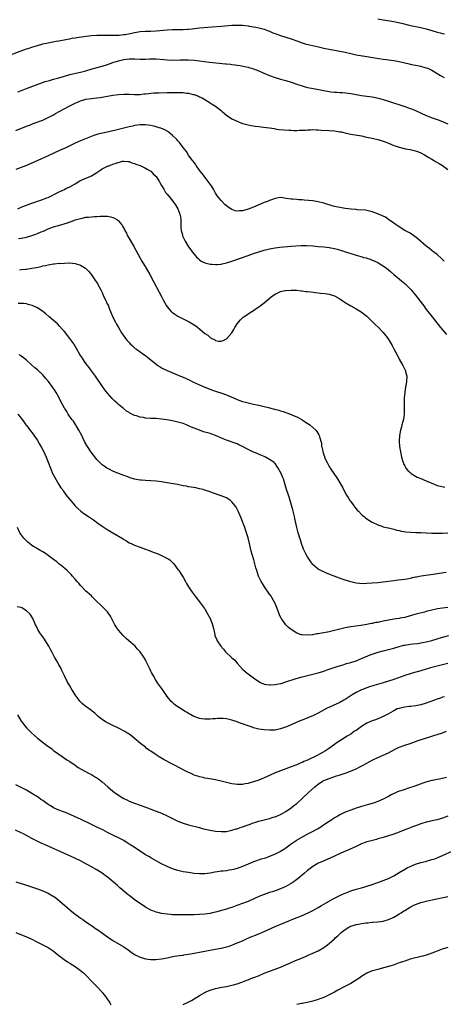
# Model space of a CAD drawing. Units: inches. Extents: x 2598000 to 2601000, y 1485000 to 1488000.
# Drawn here: x 2599534 to 2599691, y 1486400 to 1486765 of the extents above; entities that cross this region are included whole.
import ezdxf

# ---------------------------------------------------------------- set-up
doc = ezdxf.new("R2010")
doc.units = ezdxf.units.IN
doc.header["$MEASUREMENT"] = 0
doc.layers.add('LD25981485_10ft', color=91, linetype='Continuous')

msp = doc.modelspace()

# ---------------------------------------------------------------- linework, layer by layer
at = {"layer": 'LD25981485_10ft'}
for points, elevation in [([(2599531, 1486751.96), (2599534.66, 1486753.34), (2599537, 1486754.17), (2599537.63, 1486754.37), (2599539, 1486754.85), (2599541, 1486755.49), (2599543, 1486756), (2599545, 1486756.43), (2599546.78, 1486756.79), (2599547.93, 1486757), (2599549, 1486757.22), (2599552.18, 1486757.82), (2599553, 1486757.94), (2599553.89, 1486758.11), (2599555, 1486758.27), (2599555.61, 1486758.39), (2599559.07, 1486758.93), (2599561, 1486759.16), (2599563, 1486759.28), (2599565.3, 1486759.3), (2599567.29, 1486759.29), (2599569, 1486759.25), (2599571, 1486759.29), (2599571.31, 1486759.31), (2599573, 1486759.47), (2599573.53, 1486759.53), (2599576, 1486760), (2599577, 1486760.23), (2599579, 1486760.57), (2599581, 1486760.71), (2599583, 1486760.73), (2599585, 1486760.84), (2599589, 1486761.3), (2599591, 1486761.42), (2599595, 1486761.38), (2599596.53, 1486761.47), (2599597, 1486761.5), (2599598.34, 1486761.66), (2599599, 1486761.76), (2599600.13, 1486761.87), (2599601, 1486761.99), (2599605.69, 1486762.31), (2599609, 1486762.61), (2599613, 1486762.92), (2599615, 1486763), (2599617, 1486762.92), (2599619, 1486762.66), (2599619.39, 1486762.61), (2599621.83, 1486762.17), (2599623, 1486761.93), (2599625, 1486761.43), (2599626.25, 1486761), (2599627, 1486760.69), (2599628.17, 1486760.17), (2599629, 1486759.83), (2599629.61, 1486759.61), (2599631, 1486759.16), (2599633, 1486758.57), (2599635, 1486757.91), (2599637, 1486757.16), (2599639, 1486756.44), (2599640.11, 1486756.11), (2599641.7, 1486755.7), (2599645.06, 1486754.94), (2599647, 1486754.46), (2599647.67, 1486754.33), (2599649, 1486754.02), (2599653, 1486753.34), (2599655, 1486752.92), (2599657, 1486752.45), (2599659, 1486752.04), (2599663, 1486751.39), (2599667.4, 1486750.6), (2599669, 1486750.37), (2599670.26, 1486750.26), (2599671.97, 1486750.03), (2599673, 1486749.93), (2599675, 1486749.55), (2599678.66, 1486748.66), (2599679, 1486748.57), (2599680.31, 1486748.31), (2599681, 1486748.14), (2599683, 1486747.74), (2599683.58, 1486747.58), (2599685, 1486747.22), (2599685.52, 1486747), (2599687, 1486746.31), (2599690.3, 1486744.3), (2599691.63, 1486743.63)], 9890), ([(2599667, 1486765.25), (2599668.98, 1486764.98), (2599670.72, 1486764.72), (2599673, 1486764.34), (2599674.13, 1486764.13), (2599675.75, 1486763.75), (2599678.64, 1486763), (2599679.11, 1486762.89), (2599683, 1486762.07), (2599685, 1486761.61), (2599687, 1486761.04), (2599689, 1486760.39), (2599690.1, 1486760.1), (2599691, 1486759.83), (2599691.7, 1486759.7)], 9880), ([(2599533.75, 1486738.25), (2599535.17, 1486738.83), (2599537, 1486739.53), (2599543.93, 1486742.07), (2599545, 1486742.37), (2599545.47, 1486742.53), (2599547, 1486742.93), (2599549, 1486743.51), (2599551, 1486744.11), (2599553, 1486744.67), (2599557, 1486745.58), (2599559, 1486746.1), (2599561.26, 1486746.74), (2599565, 1486747.77), (2599567, 1486748.39), (2599568.91, 1486749.09), (2599571, 1486749.78), (2599573, 1486750.26), (2599575, 1486750.49), (2599577, 1486750.44), (2599579, 1486750.34), (2599581, 1486750.38), (2599582.47, 1486750.47), (2599583, 1486750.49), (2599583.53, 1486750.47), (2599585, 1486750.47), (2599587.79, 1486750.21), (2599589, 1486750.07), (2599591, 1486750), (2599593.88, 1486750.12), (2599595, 1486750.19), (2599597, 1486750.15), (2599599, 1486749.95), (2599601, 1486749.7), (2599604.73, 1486749.27), (2599610.65, 1486748.65), (2599611, 1486748.59), (2599612.47, 1486748.47), (2599613, 1486748.38), (2599614.27, 1486748.27), (2599615, 1486748.16), (2599616.03, 1486748.03), (2599617.72, 1486747.72), (2599619, 1486747.42), (2599619.33, 1486747.33), (2599621, 1486746.82), (2599623, 1486746.08), (2599624.64, 1486745.36), (2599627, 1486744.36), (2599629, 1486743.61), (2599631, 1486742.97), (2599633, 1486742.42), (2599635, 1486741.83), (2599637.38, 1486741), (2599639, 1486740.47), (2599640.15, 1486740.15), (2599641, 1486739.94), (2599641.78, 1486739.78), (2599645.15, 1486739.15), (2599647, 1486738.73), (2599649, 1486738.35), (2599649.69, 1486738.31), (2599651, 1486738.15), (2599651.86, 1486738.14), (2599653, 1486738.05), (2599653.99, 1486738.01), (2599656.22, 1486737.78), (2599657, 1486737.67), (2599661, 1486736.97), (2599665, 1486736.4), (2599666.19, 1486736.19), (2599667.82, 1486735.82), (2599669.38, 1486735.38), (2599671, 1486734.87), (2599677, 1486732.9), (2599678.4, 1486732.4), (2599679, 1486732.17), (2599679.83, 1486731.84), (2599681, 1486731.33), (2599685, 1486729.51), (2599686.24, 1486729), (2599686.79, 1486728.79), (2599689.75, 1486727.75), (2599691.2, 1486727.2), (2599693, 1486726.43)], 9900), ([(2599533, 1486723.94), (2599537, 1486725.59), (2599538.05, 1486725.95), (2599539, 1486726.37), (2599539.49, 1486726.51), (2599543, 1486727.84), (2599545, 1486728.72), (2599545.52, 1486729), (2599546.46, 1486729.54), (2599547, 1486729.81), (2599547.74, 1486730.26), (2599549.04, 1486731), (2599552.77, 1486733), (2599554.28, 1486733.72), (2599555, 1486734.12), (2599555.63, 1486734.37), (2599557, 1486734.99), (2599559, 1486735.51), (2599561, 1486735.84), (2599561.94, 1486735.94), (2599563, 1486736.09), (2599564.23, 1486736.23), (2599569, 1486737), (2599571, 1486737.28), (2599573, 1486737.43), (2599575, 1486737.39), (2599577, 1486737.29), (2599579, 1486737.35), (2599580.47, 1486737.53), (2599581, 1486737.56), (2599582.28, 1486737.72), (2599583, 1486737.74), (2599584.13, 1486737.87), (2599585, 1486737.88), (2599586.03, 1486737.97), (2599589, 1486738.04), (2599589.98, 1486738.02), (2599591, 1486738.05), (2599591.96, 1486738.04), (2599593, 1486738.08), (2599593.98, 1486738.02), (2599595, 1486738.03), (2599596.17, 1486737.83), (2599597, 1486737.78), (2599598.71, 1486737.29), (2599599, 1486737.24), (2599600.64, 1486736.64), (2599601, 1486736.43), (2599602.01, 1486736.01), (2599605, 1486734.24), (2599605.76, 1486733.76), (2599606.94, 1486732.94), (2599608.09, 1486732.09), (2599609, 1486731.34), (2599609.46, 1486731), (2599610.31, 1486730.31), (2599611, 1486729.7), (2599613, 1486728.34), (2599613.88, 1486727.88), (2599615.24, 1486727.24), (2599617, 1486726.57), (2599617.57, 1486726.43), (2599619, 1486726.03), (2599620.15, 1486725.85), (2599621, 1486725.69), (2599621.59, 1486725.59), (2599623, 1486725.46), (2599624.74, 1486725.26), (2599627, 1486724.93), (2599628.65, 1486724.65), (2599629, 1486724.61), (2599630.39, 1486724.39), (2599632.19, 1486724.19), (2599634.07, 1486724.07), (2599635, 1486724.03), (2599636.01, 1486724.01), (2599637, 1486724.02), (2599638.03, 1486724.03), (2599639, 1486724.1), (2599640.14, 1486724.14), (2599641, 1486724.22), (2599642.23, 1486724.23), (2599643, 1486724.28), (2599644.21, 1486724.21), (2599645, 1486724.21), (2599646.12, 1486724.12), (2599649, 1486723.98), (2599651, 1486723.83), (2599653, 1486723.52), (2599653.44, 1486723.44), (2599655.35, 1486723), (2599657, 1486722.65), (2599661, 1486721.94), (2599662.33, 1486721.67), (2599663, 1486721.56), (2599665, 1486721.11), (2599667, 1486720.6), (2599668.23, 1486720.23), (2599669.73, 1486719.73), (2599671, 1486719.22), (2599673, 1486718.45), (2599673.85, 1486718.15), (2599675, 1486717.78), (2599677.23, 1486717.23), (2599679, 1486716.93), (2599680.56, 1486716.56), (2599681, 1486716.49), (2599682.05, 1486716.05), (2599683, 1486715.74), (2599684.38, 1486715), (2599685.99, 1486714.01), (2599687, 1486713.36), (2599687.62, 1486713), (2599688.45, 1486712.45), (2599689.73, 1486711.73), (2599690.98, 1486711), (2599693, 1486709.55)], 9910), ([(2599691.63, 1486675.63), (2599691, 1486676.22), (2599690.62, 1486676.62), (2599689, 1486678.01), (2599687.33, 1486679.33), (2599687, 1486679.56), (2599686.22, 1486680.22), (2599685, 1486681.13), (2599681.87, 1486683.87), (2599680.73, 1486684.73), (2599679, 1486685.9), (2599678.31, 1486686.31), (2599677.09, 1486687), (2599674.55, 1486688.55), (2599673.86, 1486689), (2599673, 1486689.65), (2599671.02, 1486691.02), (2599669.83, 1486691.83), (2599669, 1486692.22), (2599668.49, 1486692.49), (2599667.19, 1486693), (2599667, 1486693.1), (2599665, 1486693.86), (2599663.96, 1486694.04), (2599663, 1486694.31), (2599662.44, 1486694.44), (2599659.38, 1486694.62), (2599659, 1486694.68), (2599657.16, 1486694.84), (2599655, 1486695.1), (2599653, 1486695.42), (2599651, 1486695.85), (2599650.09, 1486696.09), (2599649, 1486696.42), (2599648.53, 1486696.53), (2599647, 1486697.05), (2599645, 1486697.61), (2599643, 1486697.91), (2599639.81, 1486698.19), (2599639, 1486698.24), (2599637.65, 1486698.35), (2599637, 1486698.37), (2599635.48, 1486698.52), (2599635, 1486698.55), (2599633.15, 1486698.85), (2599631.85, 1486699), (2599631, 1486699.13), (2599630.31, 1486699), (2599629.16, 1486698.84), (2599629, 1486698.83), (2599627.71, 1486698.29), (2599627, 1486698.11), (2599626.26, 1486697.74), (2599625, 1486697.26), (2599623, 1486696.41), (2599621, 1486695.59), (2599619, 1486694.85), (2599617, 1486694.28), (2599615.81, 1486694.19), (2599615, 1486694.11), (2599614.26, 1486694.26), (2599613, 1486694.69), (2599611.6, 1486695.6), (2599611, 1486696.07), (2599610.49, 1486696.49), (2599609, 1486697.99), (2599608.2, 1486699), (2599607.69, 1486699.69), (2599607, 1486700.77), (2599606.21, 1486702.21), (2599605.47, 1486703.47), (2599605, 1486704.06), (2599604.64, 1486704.64), (2599602.72, 1486707), (2599602.04, 1486708.04), (2599601.19, 1486709), (2599599.81, 1486711), (2599599.51, 1486711.51), (2599599, 1486712.14), (2599598.66, 1486712.66), (2599598.37, 1486713), (2599597, 1486714.88), (2599596.16, 1486716.16), (2599595, 1486717.72), (2599593.58, 1486719.58), (2599593, 1486720.17), (2599592.62, 1486720.62), (2599591, 1486722.17), (2599590.01, 1486723), (2599589.44, 1486723.44), (2599589, 1486723.68), (2599588.18, 1486724.18), (2599586.77, 1486724.77), (2599586.08, 1486725), (2599585, 1486725.32), (2599584.59, 1486725.41), (2599583, 1486725.79), (2599581, 1486726.08), (2599579, 1486726.08), (2599578.07, 1486725.93), (2599577, 1486725.79), (2599576.37, 1486725.63), (2599575, 1486725.34), (2599571, 1486724.37), (2599567.44, 1486723.44), (2599563.41, 1486722.59), (2599563, 1486722.44), (2599561.89, 1486722.11), (2599557, 1486720.11), (2599555, 1486719.24), (2599553.49, 1486718.51), (2599553, 1486718.26), (2599551, 1486717.31), (2599550.29, 1486717), (2599549, 1486716.39), (2599545.26, 1486714.74), (2599542.55, 1486713.45), (2599539, 1486711.82), (2599537.02, 1486711), (2599535, 1486710.32), (2599533, 1486709.57)], 9920), ([(2599533.8, 1486695), (2599535, 1486695.59), (2599535.96, 1486695.96), (2599537, 1486696.38), (2599539, 1486697.1), (2599540.43, 1486697.57), (2599541, 1486697.81), (2599541.93, 1486698.07), (2599544.52, 1486699), (2599545, 1486699.19), (2599548.85, 1486701.15), (2599549.34, 1486701.34), (2599551, 1486702.11), (2599551.56, 1486702.44), (2599553, 1486703.09), (2599555, 1486704.28), (2599556.73, 1486705.27), (2599558.07, 1486705.93), (2599560.75, 1486707), (2599561, 1486707.13), (2599563, 1486708.38), (2599564.55, 1486709.45), (2599565, 1486709.73), (2599567, 1486710.73), (2599567.21, 1486710.79), (2599569, 1486711.46), (2599569.79, 1486711.79), (2599572.57, 1486712.57), (2599573, 1486712.61), (2599574.52, 1486712.52), (2599575, 1486712.44), (2599576.02, 1486712.02), (2599577, 1486711.73), (2599577.48, 1486711.48), (2599579, 1486710.96), (2599581, 1486710.07), (2599581.66, 1486709.66), (2599582.81, 1486709), (2599583, 1486708.88), (2599583.93, 1486707.93), (2599584.9, 1486707), (2599585, 1486706.88), (2599586.19, 1486705), (2599586.47, 1486704.47), (2599587, 1486703.58), (2599587.19, 1486703.19), (2599587.81, 1486702.19), (2599588.5, 1486701), (2599589, 1486700.35), (2599590.17, 1486699), (2599591.77, 1486697), (2599592.25, 1486696.24), (2599592.99, 1486695), (2599593.75, 1486693), (2599593.95, 1486691.95), (2599594.07, 1486691), (2599594.17, 1486688.17), (2599594.28, 1486687), (2599594.7, 1486685.3), (2599594.76, 1486685), (2599595, 1486684.45), (2599595.47, 1486683.47), (2599595.73, 1486683), (2599597, 1486680.94), (2599597.82, 1486679.82), (2599598.35, 1486679), (2599599, 1486678.16), (2599600.06, 1486677), (2599600.53, 1486676.53), (2599601, 1486676.12), (2599601.64, 1486675.64), (2599603, 1486674.96), (2599605, 1486674.44), (2599605.57, 1486674.43), (2599607, 1486674.3), (2599607.62, 1486674.38), (2599609, 1486674.48), (2599609.41, 1486674.59), (2599611, 1486674.94), (2599613, 1486675.6), (2599619, 1486677.73), (2599621, 1486678.42), (2599623, 1486679.09), (2599625, 1486679.68), (2599627, 1486680.18), (2599629, 1486680.52), (2599630.72, 1486680.72), (2599635, 1486681.13), (2599636.73, 1486681.27), (2599638.66, 1486681.34), (2599640.67, 1486681.33), (2599643, 1486681.22), (2599645, 1486681.07), (2599647, 1486680.91), (2599649, 1486680.66), (2599651, 1486680.26), (2599651.99, 1486679.99), (2599653.54, 1486679.54), (2599655.13, 1486679), (2599657, 1486678.43), (2599657.88, 1486678.12), (2599659, 1486677.82), (2599660.72, 1486677.28), (2599661.19, 1486677.19), (2599661.79, 1486677), (2599662.77, 1486676.77), (2599663, 1486676.67), (2599664.27, 1486676.27), (2599665, 1486676), (2599665.68, 1486675.68), (2599667, 1486675.11), (2599667.19, 1486675), (2599669, 1486673.92), (2599670.24, 1486673), (2599671, 1486672.37), (2599671.71, 1486671.71), (2599673, 1486670.6), (2599677.19, 1486667.19), (2599677.4, 1486667), (2599679, 1486665.37), (2599679.34, 1486665), (2599681, 1486662.99), (2599682.77, 1486660.77), (2599683.62, 1486659.62), (2599684.05, 1486659), (2599685, 1486657.66), (2599685.5, 1486657), (2599687.13, 1486655), (2599690.27, 1486651), (2599691, 1486650.12), (2599692.45, 1486648.45)], 9930), ([(2599533.99, 1486683.99), (2599535, 1486684.1), (2599537, 1486684.48), (2599538.96, 1486685.04), (2599540.43, 1486685.57), (2599541, 1486685.8), (2599542.4, 1486686.4), (2599543.26, 1486686.74), (2599545, 1486687.5), (2599547, 1486688.24), (2599548.83, 1486688.83), (2599552.19, 1486689.81), (2599553, 1486690.15), (2599553.67, 1486690.33), (2599555, 1486690.85), (2599557, 1486691.44), (2599557.56, 1486691.56), (2599559, 1486691.83), (2599559.94, 1486691.94), (2599562.11, 1486692.11), (2599563, 1486692.14), (2599564.2, 1486692.2), (2599566.23, 1486692.23), (2599567, 1486692.21), (2599568.04, 1486692.04), (2599569, 1486691.81), (2599569.55, 1486691.55), (2599570.45, 1486691), (2599570.77, 1486690.77), (2599571, 1486690.57), (2599572.23, 1486689), (2599572.54, 1486688.54), (2599573.26, 1486687.26), (2599573.38, 1486687), (2599573.95, 1486685.95), (2599574.43, 1486685), (2599575, 1486683.97), (2599575.37, 1486683.37), (2599576.68, 1486681), (2599578.91, 1486676.91), (2599579.64, 1486675.64), (2599581.25, 1486673), (2599582.64, 1486670.64), (2599584.04, 1486668.04), (2599586.15, 1486664.15), (2599587, 1486662.48), (2599587.7, 1486661), (2599588.76, 1486659), (2599589, 1486658.65), (2599590.48, 1486657), (2599590.75, 1486656.75), (2599591, 1486656.55), (2599591.93, 1486655.93), (2599593, 1486655.27), (2599595, 1486654.24), (2599597.17, 1486653.17), (2599598.44, 1486652.44), (2599599, 1486652.03), (2599599.64, 1486651.64), (2599600.4, 1486651), (2599601, 1486650.53), (2599603, 1486648.86), (2599604.14, 1486648.14), (2599605, 1486647.28), (2599605.21, 1486647.21), (2599605.5, 1486647), (2599606.53, 1486646.54), (2599607, 1486646.2), (2599608.03, 1486645.97), (2599609, 1486645.91), (2599609.79, 1486646.21), (2599611, 1486646.82), (2599611.2, 1486647), (2599612.95, 1486649), (2599613.69, 1486650.31), (2599614.16, 1486651), (2599615, 1486652.37), (2599615.42, 1486653), (2599616.15, 1486653.85), (2599617, 1486654.62), (2599617.18, 1486654.82), (2599617.4, 1486655), (2599619, 1486656.11), (2599620.38, 1486657), (2599621, 1486657.37), (2599621.98, 1486658.02), (2599623, 1486658.67), (2599625, 1486660.19), (2599625.97, 1486661), (2599627.59, 1486662.41), (2599628.38, 1486663), (2599629, 1486663.43), (2599629.73, 1486663.73), (2599631, 1486664.35), (2599632.69, 1486664.69), (2599633, 1486664.77), (2599635, 1486664.88), (2599636.79, 1486664.79), (2599637, 1486664.79), (2599638.61, 1486664.61), (2599639, 1486664.6), (2599640.41, 1486664.41), (2599641, 1486664.38), (2599642.22, 1486664.22), (2599644.02, 1486664.02), (2599645, 1486663.88), (2599645.8, 1486663.8), (2599647.56, 1486663.56), (2599649, 1486663.32), (2599651, 1486662.72), (2599653, 1486661.63), (2599654.56, 1486660.56), (2599655, 1486660.25), (2599657, 1486659), (2599659, 1486657.93), (2599660.86, 1486656.86), (2599662.02, 1486656.02), (2599663, 1486655.21), (2599666.11, 1486652.11), (2599667.13, 1486651.13), (2599669, 1486649.18), (2599669.99, 1486647.99), (2599670.84, 1486646.84), (2599672.36, 1486644.36), (2599673, 1486643.09), (2599674.45, 1486640.45), (2599675, 1486639.32), (2599676.29, 1486637), (2599676.51, 1486636.51), (2599677.19, 1486635.19), (2599677.26, 1486635), (2599677.32, 1486634.68), (2599677.73, 1486633), (2599677.68, 1486631), (2599677.41, 1486629.41), (2599677.35, 1486629), (2599676.99, 1486627), (2599676.74, 1486625), (2599676.74, 1486623), (2599676.8, 1486621.2), (2599676.83, 1486620.83), (2599676.77, 1486619), (2599676.49, 1486617), (2599676.28, 1486616.28), (2599675.98, 1486615), (2599675.82, 1486614.18), (2599675.42, 1486613), (2599675.06, 1486611.06), (2599674.94, 1486609), (2599675.07, 1486607), (2599675.39, 1486605), (2599675.82, 1486603), (2599676.2, 1486601.8), (2599676.43, 1486601), (2599676.6, 1486600.6), (2599677, 1486599.84), (2599677.28, 1486599.27), (2599677.45, 1486599), (2599678.14, 1486598.14), (2599679, 1486597.31), (2599679.35, 1486597), (2599680.32, 1486596.32), (2599681, 1486595.95), (2599681.64, 1486595.64), (2599683, 1486595.09), (2599685, 1486594.3), (2599687, 1486593.36), (2599687.88, 1486593), (2599689, 1486592.57), (2599690.24, 1486592.24), (2599691.85, 1486591.85)], 9940), ([(2599534.42, 1486672.42), (2599535, 1486672.45), (2599536.63, 1486672.63), (2599537, 1486672.66), (2599539, 1486672.94), (2599540.73, 1486673.27), (2599542.36, 1486673.64), (2599543, 1486673.82), (2599543.98, 1486674.02), (2599545, 1486674.27), (2599545.64, 1486674.36), (2599547, 1486674.6), (2599547.39, 1486674.61), (2599549, 1486674.79), (2599549.22, 1486674.78), (2599551, 1486674.88), (2599553, 1486674.93), (2599555, 1486674.78), (2599555.35, 1486674.65), (2599557, 1486674.16), (2599558.84, 1486673), (2599559, 1486672.86), (2599559.88, 1486671.88), (2599560.62, 1486671), (2599561, 1486670.51), (2599562.04, 1486669), (2599562.41, 1486668.41), (2599563, 1486667.7), (2599563.27, 1486667.27), (2599563.45, 1486667), (2599564.53, 1486665), (2599564.67, 1486664.67), (2599565, 1486663.97), (2599565.28, 1486663.28), (2599565.41, 1486663), (2599565.87, 1486661.87), (2599566.3, 1486661), (2599566.52, 1486660.52), (2599567, 1486659.62), (2599567.29, 1486659), (2599567.52, 1486658.48), (2599568.12, 1486657), (2599568.34, 1486656.34), (2599569, 1486654.85), (2599569.9, 1486653), (2599570.3, 1486652.3), (2599571.01, 1486651), (2599572.2, 1486649), (2599573.36, 1486647.36), (2599573.63, 1486647), (2599574.26, 1486646.26), (2599575, 1486645.43), (2599575.42, 1486645), (2599576.21, 1486644.21), (2599577.27, 1486643.27), (2599577.67, 1486643), (2599579, 1486642.01), (2599580.48, 1486641), (2599581, 1486640.63), (2599581.89, 1486639.89), (2599583, 1486639.07), (2599585, 1486637.41), (2599585.57, 1486637), (2599586.42, 1486636.42), (2599587, 1486636.09), (2599587.71, 1486635.71), (2599589.06, 1486635.06), (2599594.01, 1486633), (2599595, 1486632.61), (2599597, 1486631.72), (2599598.81, 1486630.81), (2599601, 1486629.79), (2599603, 1486628.95), (2599605.84, 1486627.84), (2599607, 1486627.48), (2599607.34, 1486627.34), (2599609.27, 1486626.73), (2599611, 1486626.1), (2599613.61, 1486625), (2599615, 1486624.38), (2599617, 1486623.67), (2599617.53, 1486623.53), (2599619, 1486623.11), (2599621, 1486622.64), (2599622.39, 1486622.39), (2599624.01, 1486621.99), (2599625, 1486621.82), (2599626.57, 1486621.43), (2599627, 1486621.34), (2599628.85, 1486620.85), (2599630.42, 1486620.42), (2599631, 1486620.22), (2599631.94, 1486619.94), (2599633, 1486619.54), (2599633.41, 1486619.41), (2599635, 1486618.79), (2599635.4, 1486618.6), (2599637, 1486617.92), (2599638.91, 1486616.91), (2599639, 1486616.84), (2599640.16, 1486616.16), (2599641, 1486615.54), (2599641.34, 1486615.34), (2599641.84, 1486615), (2599643, 1486614.02), (2599644.1, 1486613), (2599644.52, 1486612.52), (2599645.24, 1486611.24), (2599645.35, 1486611), (2599645.41, 1486610.59), (2599646.15, 1486608.15), (2599646.2, 1486607), (2599646.42, 1486606.42), (2599646.63, 1486605), (2599646.75, 1486604.75), (2599647, 1486603.93), (2599647.26, 1486603.26), (2599647.32, 1486603), (2599647.56, 1486602.44), (2599648.24, 1486601), (2599649, 1486599.62), (2599649.25, 1486599.25), (2599649.39, 1486599), (2599651, 1486596.64), (2599651.68, 1486595.68), (2599652.06, 1486595), (2599653, 1486593.46), (2599653.91, 1486591.91), (2599655, 1486589.8), (2599655.48, 1486589), (2599656.03, 1486588.03), (2599656.72, 1486587), (2599657, 1486586.56), (2599658.22, 1486585), (2599658.53, 1486584.53), (2599659.43, 1486583.43), (2599659.86, 1486583), (2599661, 1486581.8), (2599661.42, 1486581.42), (2599661.97, 1486581), (2599662.54, 1486580.54), (2599663.74, 1486579.74), (2599665, 1486578.97), (2599667, 1486577.96), (2599668.55, 1486577.45), (2599669, 1486577.27), (2599670.83, 1486576.83), (2599671, 1486576.81), (2599672.43, 1486576.43), (2599673, 1486576.34), (2599674.03, 1486576.03), (2599675, 1486575.84), (2599675.67, 1486575.67), (2599677.37, 1486575.38), (2599679.2, 1486575.2), (2599681.13, 1486575.13), (2599683, 1486575.09), (2599685, 1486575.01), (2599687.1, 1486574.9), (2599689, 1486574.82), (2599691, 1486574.85), (2599693.02, 1486575.02)], 9950), ([(2599692.29, 1486560.3), (2599689.89, 1486559.89), (2599687.54, 1486559.54), (2599683.06, 1486558.94), (2599681.36, 1486558.64), (2599681, 1486558.55), (2599679.7, 1486558.3), (2599679, 1486558.13), (2599677.91, 1486557.91), (2599677, 1486557.76), (2599674.57, 1486557.43), (2599673, 1486557.27), (2599671, 1486557.04), (2599667, 1486556.52), (2599665, 1486556.31), (2599663, 1486556.2), (2599662.18, 1486556.18), (2599660.24, 1486556.24), (2599659, 1486556.39), (2599658.48, 1486556.48), (2599657, 1486556.82), (2599655, 1486557.46), (2599653.86, 1486557.86), (2599650.83, 1486559), (2599649.48, 1486559.48), (2599649, 1486559.69), (2599648.04, 1486560.04), (2599647, 1486560.51), (2599646.65, 1486560.65), (2599645, 1486561.57), (2599643.25, 1486563), (2599643.12, 1486563.12), (2599643, 1486563.26), (2599642.23, 1486564.23), (2599641.72, 1486565), (2599641, 1486566.13), (2599640.53, 1486567), (2599640.03, 1486568.03), (2599639.58, 1486569), (2599638.82, 1486571), (2599638.39, 1486572.39), (2599638.16, 1486573), (2599637.91, 1486573.91), (2599637.55, 1486575), (2599637, 1486577), (2599636.29, 1486580.29), (2599636.18, 1486581), (2599635.58, 1486583.58), (2599634.59, 1486587), (2599634.21, 1486588.21), (2599633.94, 1486589), (2599633.29, 1486591), (2599632.78, 1486592.78), (2599632.08, 1486595), (2599631.76, 1486595.76), (2599631.26, 1486597), (2599630.2, 1486599), (2599629.71, 1486599.71), (2599629, 1486600.62), (2599628.82, 1486600.82), (2599628.64, 1486601), (2599627, 1486602.2), (2599625.52, 1486603), (2599625, 1486603.26), (2599623.79, 1486603.79), (2599622.36, 1486604.36), (2599621, 1486604.87), (2599620.72, 1486605), (2599619, 1486605.87), (2599617, 1486606.96), (2599615.64, 1486607.64), (2599615, 1486607.92), (2599614.22, 1486608.22), (2599611, 1486609.33), (2599609.81, 1486609.81), (2599607, 1486611.08), (2599605.56, 1486611.56), (2599605, 1486611.76), (2599604, 1486612), (2599603, 1486612.32), (2599602.46, 1486612.46), (2599600.98, 1486612.98), (2599598.11, 1486614.11), (2599597, 1486614.66), (2599596.19, 1486615), (2599595, 1486615.44), (2599593, 1486616.01), (2599591, 1486616.46), (2599588.89, 1486616.89), (2599587, 1486617.15), (2599585, 1486617.28), (2599583, 1486617.36), (2599581, 1486617.52), (2599580.34, 1486617.66), (2599579, 1486617.87), (2599577.68, 1486618.32), (2599577, 1486618.48), (2599575.29, 1486619.29), (2599575, 1486619.5), (2599574.05, 1486620.05), (2599572.9, 1486621), (2599571, 1486622.54), (2599570.51, 1486623), (2599569.7, 1486623.7), (2599568.73, 1486624.73), (2599567, 1486626.69), (2599565.98, 1486627.98), (2599565.14, 1486629.14), (2599562.47, 1486633), (2599561, 1486635.02), (2599560.19, 1486636.19), (2599559.56, 1486637), (2599559, 1486637.76), (2599558.49, 1486638.49), (2599558.09, 1486639), (2599557.67, 1486639.67), (2599557, 1486640.64), (2599556.77, 1486641), (2599555.66, 1486643), (2599554.68, 1486644.68), (2599554.46, 1486645), (2599553, 1486647.01), (2599551, 1486649.5), (2599550.32, 1486650.32), (2599549.38, 1486651.38), (2599548.4, 1486652.4), (2599547, 1486653.67), (2599545.4, 1486655), (2599544.11, 1486656.11), (2599542.98, 1486656.98), (2599541, 1486658.26), (2599539.13, 1486659.13), (2599537.6, 1486659.6), (2599537, 1486659.74), (2599535.88, 1486659.88), (2599535, 1486659.94), (2599533.92, 1486659.92)], 9960), ([(2599693, 1486547.41), (2599691, 1486547.09), (2599689.18, 1486546.82), (2599687, 1486546.36), (2599685.93, 1486546.07), (2599685, 1486545.85), (2599684.33, 1486545.67), (2599682.72, 1486545.28), (2599681.67, 1486545), (2599679, 1486544.23), (2599677, 1486543.68), (2599675.36, 1486543.36), (2599675, 1486543.28), (2599673, 1486542.98), (2599671, 1486542.64), (2599669, 1486542.25), (2599667.93, 1486542.07), (2599667, 1486541.86), (2599666.25, 1486541.75), (2599665, 1486541.48), (2599664.57, 1486541.43), (2599663, 1486541.1), (2599660.71, 1486540.71), (2599657, 1486540.17), (2599655, 1486539.79), (2599651, 1486538.79), (2599649, 1486538.36), (2599647, 1486537.97), (2599646.16, 1486537.84), (2599645, 1486537.61), (2599644.44, 1486537.56), (2599643, 1486537.29), (2599642.71, 1486537.29), (2599641, 1486537.07), (2599639, 1486537.18), (2599638.71, 1486537.29), (2599637, 1486537.88), (2599635, 1486539.16), (2599634, 1486540), (2599632.96, 1486541), (2599631.5, 1486543), (2599631.31, 1486543.31), (2599630.67, 1486544.67), (2599629.79, 1486547), (2599629, 1486548.88), (2599627.83, 1486551), (2599627.53, 1486551.53), (2599627, 1486552.34), (2599625.07, 1486555.07), (2599624.3, 1486556.3), (2599623.89, 1486557), (2599622.93, 1486559), (2599622.22, 1486561), (2599621.93, 1486562.07), (2599621.65, 1486563), (2599621.49, 1486563.49), (2599621.14, 1486565), (2599620.56, 1486567), (2599620.19, 1486568.19), (2599619.5, 1486571), (2599619, 1486573.13), (2599618.45, 1486575), (2599618.09, 1486576.09), (2599617.75, 1486577), (2599616.41, 1486580.41), (2599616.16, 1486581), (2599615.37, 1486583), (2599615, 1486583.74), (2599614.55, 1486584.55), (2599614.26, 1486585), (2599613, 1486586.51), (2599612.45, 1486587), (2599611, 1486587.93), (2599609, 1486588.76), (2599605.81, 1486589.81), (2599605, 1486590.13), (2599603, 1486590.83), (2599602.41, 1486591), (2599601, 1486591.35), (2599599.62, 1486591.62), (2599597.92, 1486591.92), (2599597, 1486592.06), (2599596.23, 1486592.23), (2599595, 1486592.44), (2599592.86, 1486592.86), (2599589, 1486593.57), (2599587, 1486593.91), (2599585, 1486594.16), (2599583, 1486594.27), (2599581, 1486594.32), (2599579.53, 1486594.47), (2599579, 1486594.51), (2599577, 1486594.93), (2599575.41, 1486595.41), (2599573.94, 1486595.94), (2599573, 1486596.24), (2599572.45, 1486596.45), (2599571, 1486596.92), (2599569, 1486597.79), (2599567.35, 1486598.65), (2599567, 1486598.84), (2599566.74, 1486599), (2599565.71, 1486599.71), (2599565, 1486600.2), (2599564.57, 1486600.57), (2599564.14, 1486601), (2599563, 1486602.18), (2599561.75, 1486603.75), (2599560.9, 1486604.9), (2599559.53, 1486607), (2599559.33, 1486607.33), (2599558.6, 1486608.6), (2599557.86, 1486610.14), (2599557.42, 1486611), (2599556.37, 1486613), (2599555.1, 1486615.1), (2599554.32, 1486616.32), (2599553.82, 1486617), (2599552.44, 1486619), (2599551.89, 1486619.89), (2599551.13, 1486621), (2599551, 1486621.21), (2599549.69, 1486623.69), (2599549.03, 1486625), (2599547.91, 1486627), (2599547.58, 1486627.58), (2599546.79, 1486628.79), (2599545.08, 1486631.08), (2599544.17, 1486632.17), (2599543.43, 1486633), (2599543, 1486633.46), (2599541, 1486635.36), (2599540.11, 1486636.11), (2599539, 1486637.12), (2599536.86, 1486639), (2599535.84, 1486639.84), (2599535, 1486640.44), (2599534.69, 1486640.69), (2599534.23, 1486641)], 9970), ([(2599533.75, 1486619), (2599535, 1486617.44), (2599536.04, 1486616.04), (2599536.77, 1486615), (2599537, 1486614.7), (2599538.64, 1486612.64), (2599539, 1486612.14), (2599539.5, 1486611.5), (2599541, 1486609.25), (2599541.84, 1486607.84), (2599542.57, 1486606.57), (2599543.39, 1486605), (2599543.91, 1486603.91), (2599544.32, 1486603), (2599545, 1486601.2), (2599545.81, 1486599), (2599546.77, 1486596.77), (2599547, 1486596.32), (2599547.47, 1486595.47), (2599548.95, 1486592.95), (2599549.72, 1486591.72), (2599550.26, 1486591), (2599550.55, 1486590.55), (2599551.72, 1486589), (2599552.25, 1486588.25), (2599553, 1486587.38), (2599553.16, 1486587.16), (2599555.02, 1486585), (2599556, 1486584), (2599557.14, 1486583), (2599558.2, 1486582.2), (2599559.94, 1486581), (2599561.77, 1486579.77), (2599563.39, 1486578.61), (2599565, 1486577.48), (2599565.79, 1486577), (2599566.51, 1486576.51), (2599567.76, 1486575.76), (2599569, 1486575.03), (2599572.74, 1486572.74), (2599573, 1486572.56), (2599574, 1486572), (2599575, 1486571.35), (2599575.75, 1486571), (2599577, 1486570.39), (2599579, 1486569.64), (2599581, 1486568.95), (2599582.42, 1486568.42), (2599583.89, 1486567.89), (2599585.35, 1486567.35), (2599586.23, 1486567), (2599587, 1486566.66), (2599587.75, 1486566.25), (2599589.41, 1486565.41), (2599590, 1486565), (2599590.55, 1486564.55), (2599591, 1486564.03), (2599591.5, 1486563.5), (2599593, 1486561.47), (2599593.33, 1486561), (2599594.05, 1486560.05), (2599594.73, 1486559), (2599595, 1486558.54), (2599595.85, 1486557), (2599596.24, 1486556.24), (2599596.91, 1486555), (2599598.27, 1486553), (2599599, 1486552.09), (2599599.82, 1486551), (2599601.42, 1486549), (2599602.89, 1486547), (2599603, 1486546.83), (2599604.04, 1486545), (2599605.05, 1486543), (2599605.79, 1486541), (2599606.05, 1486540.05), (2599606.66, 1486537.34), (2599606.75, 1486537), (2599607.43, 1486535.43), (2599607.6, 1486535), (2599608.94, 1486533), (2599609.95, 1486531.95), (2599610.71, 1486531), (2599613, 1486528.75), (2599613.94, 1486527.94), (2599615, 1486526.69), (2599617, 1486524.55), (2599617.8, 1486523.8), (2599618.71, 1486523), (2599619, 1486522.76), (2599621, 1486521.28), (2599623, 1486519.98), (2599623.64, 1486519.64), (2599625.02, 1486519.02), (2599627, 1486518.7), (2599627.26, 1486518.74), (2599629, 1486518.79), (2599631, 1486519.19), (2599631.26, 1486519.26), (2599633, 1486519.8), (2599636.87, 1486521.13), (2599639, 1486521.74), (2599641, 1486522.23), (2599643, 1486522.69), (2599645, 1486523.21), (2599647, 1486523.84), (2599648.26, 1486524.26), (2599650.83, 1486525.17), (2599652.33, 1486525.67), (2599654.17, 1486526.17), (2599655.43, 1486526.57), (2599657, 1486526.99), (2599659, 1486527.66), (2599661, 1486528.45), (2599664.22, 1486529.78), (2599665.68, 1486530.32), (2599667.18, 1486530.82), (2599669, 1486531.31), (2599671, 1486531.79), (2599673, 1486532.3), (2599675, 1486532.91), (2599676.64, 1486533.36), (2599677, 1486533.44), (2599679, 1486533.76), (2599680.12, 1486533.88), (2599681.91, 1486534.09), (2599683.63, 1486534.37), (2599685, 1486534.66), (2599687, 1486535.17), (2599691, 1486536.38), (2599693.28, 1486537)], 9980), ([(2599693, 1486526.62), (2599688.48, 1486525.52), (2599686.57, 1486525), (2599685, 1486524.48), (2599683, 1486523.89), (2599679.79, 1486523), (2599679, 1486522.76), (2599677, 1486522.13), (2599673, 1486520.71), (2599671, 1486520.06), (2599669, 1486519.46), (2599665.55, 1486518.45), (2599664.02, 1486517.98), (2599663, 1486517.62), (2599661.37, 1486517), (2599661, 1486516.84), (2599659, 1486515.85), (2599657.56, 1486515), (2599655, 1486513.34), (2599654.42, 1486513), (2599653, 1486512.23), (2599648.09, 1486509.91), (2599645, 1486508.24), (2599643, 1486507.28), (2599641.41, 1486506.59), (2599639, 1486505.63), (2599638.54, 1486505.46), (2599633.21, 1486503.21), (2599631, 1486502.42), (2599629, 1486502), (2599627, 1486501.89), (2599625, 1486502.03), (2599623, 1486502.33), (2599621, 1486502.84), (2599620.55, 1486503), (2599619.38, 1486503.38), (2599617.91, 1486503.91), (2599617, 1486504.29), (2599616.47, 1486504.47), (2599615, 1486505.05), (2599613, 1486505.68), (2599611, 1486506.1), (2599609.79, 1486506.21), (2599609, 1486506.26), (2599607.75, 1486506.25), (2599607, 1486506.19), (2599605.84, 1486506.16), (2599605, 1486506.03), (2599603.93, 1486506.07), (2599603, 1486505.98), (2599601.82, 1486506.18), (2599601, 1486506.25), (2599599, 1486506.94), (2599598.88, 1486507), (2599597.73, 1486507.73), (2599597, 1486508.14), (2599596.5, 1486508.5), (2599595.48, 1486509), (2599594.2, 1486509.8), (2599592.34, 1486511), (2599591.61, 1486511.61), (2599591, 1486512.14), (2599590.55, 1486512.55), (2599590.11, 1486513), (2599589, 1486514.43), (2599588.64, 1486515), (2599587.97, 1486515.97), (2599587.31, 1486517), (2599585.87, 1486519), (2599585.49, 1486519.49), (2599584.68, 1486520.68), (2599583.94, 1486522.06), (2599583.26, 1486523.26), (2599583, 1486523.82), (2599582.61, 1486524.61), (2599581.33, 1486527.33), (2599581, 1486527.98), (2599580.38, 1486529), (2599579, 1486531), (2599578, 1486532), (2599577.16, 1486533), (2599574.91, 1486535), (2599573.86, 1486535.86), (2599572.74, 1486537), (2599571.01, 1486539), (2599570.19, 1486540.19), (2599569.72, 1486541), (2599569, 1486542.39), (2599568.09, 1486544.09), (2599567.49, 1486545), (2599567, 1486545.7), (2599565.77, 1486547), (2599565.38, 1486547.38), (2599565, 1486547.7), (2599564.34, 1486548.34), (2599563, 1486549.63), (2599561.34, 1486551.34), (2599561, 1486551.64), (2599560.31, 1486552.31), (2599559.5, 1486553), (2599559, 1486553.46), (2599557.45, 1486555), (2599557, 1486555.49), (2599556.34, 1486556.34), (2599555.73, 1486557), (2599555, 1486557.83), (2599554.03, 1486559), (2599553.55, 1486559.55), (2599553, 1486560.03), (2599552.54, 1486560.54), (2599552.05, 1486561), (2599549.72, 1486563), (2599549, 1486563.58), (2599548.22, 1486564.22), (2599547, 1486565.19), (2599545, 1486566.67), (2599543.6, 1486567.61), (2599543, 1486567.92), (2599542.33, 1486568.33), (2599541, 1486569.03), (2599539, 1486570.31), (2599538.12, 1486571), (2599537.52, 1486571.52), (2599536.48, 1486572.48), (2599536.02, 1486573), (2599534.55, 1486575), (2599533.6, 1486577)], 9990), ([(2599691.68, 1486514.31), (2599691, 1486514.11), (2599690.22, 1486513.78), (2599689, 1486513.37), (2599685, 1486511.94), (2599683, 1486511.29), (2599681.1, 1486510.9), (2599679.28, 1486510.72), (2599679, 1486510.72), (2599678.69, 1486510.69), (2599677, 1486510.51), (2599675.76, 1486510.24), (2599675, 1486510.01), (2599674.22, 1486509.78), (2599673, 1486509.14), (2599672.9, 1486509.1), (2599672.71, 1486509), (2599671, 1486507.97), (2599669, 1486506.97), (2599667.63, 1486506.37), (2599667, 1486506.14), (2599666.2, 1486505.8), (2599665, 1486505.4), (2599663, 1486504.52), (2599661, 1486503.3), (2599659, 1486501.87), (2599658.47, 1486501.53), (2599657, 1486500.52), (2599655.66, 1486499.66), (2599653.61, 1486498.39), (2599653, 1486497.96), (2599652.41, 1486497.59), (2599651, 1486496.62), (2599648.73, 1486495), (2599647.68, 1486494.32), (2599645.42, 1486493), (2599644.59, 1486492.59), (2599641.25, 1486491), (2599641, 1486490.89), (2599639.64, 1486490.36), (2599639, 1486490.02), (2599638.25, 1486489.75), (2599637, 1486489.13), (2599635, 1486488.34), (2599633.95, 1486487.95), (2599631.06, 1486486.94), (2599629, 1486486.09), (2599627, 1486485.21), (2599625, 1486484.29), (2599623.82, 1486483.82), (2599623, 1486483.47), (2599621, 1486482.79), (2599619.6, 1486482.4), (2599619, 1486482.19), (2599617.98, 1486482.02), (2599617, 1486481.79), (2599616.19, 1486481.81), (2599615, 1486481.77), (2599614.06, 1486481.94), (2599613, 1486482.08), (2599611.55, 1486482.45), (2599611, 1486482.57), (2599609, 1486483.1), (2599607, 1486483.56), (2599604.05, 1486484.05), (2599603, 1486484.19), (2599602.36, 1486484.36), (2599601, 1486484.63), (2599600.74, 1486484.74), (2599599, 1486485.34), (2599597.89, 1486485.89), (2599597, 1486486.26), (2599595.5, 1486487), (2599593.87, 1486487.87), (2599591.72, 1486489), (2599591, 1486489.41), (2599587.96, 1486491), (2599586.06, 1486492.06), (2599584.61, 1486493), (2599583, 1486494.14), (2599582.47, 1486494.47), (2599581.32, 1486495.32), (2599581, 1486495.6), (2599579.17, 1486497), (2599576.88, 1486499), (2599575.83, 1486499.83), (2599575, 1486500.41), (2599574.67, 1486500.67), (2599574.16, 1486501), (2599573.41, 1486501.41), (2599571, 1486502.66), (2599570.32, 1486503), (2599569, 1486503.61), (2599566.72, 1486504.72), (2599566.22, 1486505), (2599565, 1486505.84), (2599563.55, 1486507), (2599563.28, 1486507.28), (2599562.23, 1486508.23), (2599561.29, 1486509), (2599561, 1486509.26), (2599559, 1486510.75), (2599558.63, 1486511), (2599557.72, 1486511.72), (2599557, 1486512.44), (2599556.7, 1486512.7), (2599556.43, 1486513), (2599554.95, 1486515), (2599554.21, 1486516.21), (2599553.74, 1486517), (2599553, 1486518.35), (2599551.99, 1486519.99), (2599551, 1486522.07), (2599550.6, 1486523), (2599550.06, 1486524.06), (2599549.64, 1486525), (2599549.39, 1486525.39), (2599549, 1486526.09), (2599548.52, 1486527), (2599547.94, 1486527.94), (2599547.39, 1486529), (2599547, 1486529.71), (2599546.35, 1486531), (2599545.86, 1486531.86), (2599545.26, 1486533), (2599545, 1486533.46), (2599543.62, 1486535.62), (2599542.66, 1486537), (2599541.97, 1486538.03), (2599541.17, 1486539.17), (2599541, 1486539.49), (2599540.52, 1486540.52), (2599540.37, 1486541), (2599539.51, 1486543), (2599539.33, 1486543.33), (2599538.55, 1486544.55), (2599538.16, 1486545), (2599537, 1486546.13), (2599535.21, 1486547.21), (2599535, 1486547.31), (2599533.57, 1486547.57)], 10000), ([(2599533.6, 1486507.6), (2599535, 1486505.3), (2599535.21, 1486505), (2599535.99, 1486503.99), (2599537, 1486502.84), (2599538.82, 1486501), (2599539.96, 1486499.96), (2599541.03, 1486499.03), (2599544.43, 1486496.43), (2599546.33, 1486495), (2599547, 1486494.47), (2599549.01, 1486493), (2599550.14, 1486492.14), (2599551.97, 1486491), (2599553, 1486490.32), (2599554.97, 1486488.97), (2599556.17, 1486488.17), (2599559.99, 1486486.01), (2599561, 1486485.47), (2599561.84, 1486485), (2599562.57, 1486484.57), (2599563, 1486484.26), (2599563.76, 1486483.76), (2599565, 1486482.78), (2599567.03, 1486481), (2599569, 1486479.37), (2599569.47, 1486479), (2599571, 1486477.92), (2599572.45, 1486477), (2599573, 1486476.67), (2599574.12, 1486476.12), (2599575, 1486475.68), (2599577, 1486474.91), (2599579, 1486474.19), (2599582.76, 1486472.76), (2599584.23, 1486472.23), (2599585, 1486471.97), (2599587, 1486471.21), (2599589, 1486470.28), (2599591, 1486469.23), (2599593, 1486468.25), (2599595, 1486467.47), (2599597, 1486466.87), (2599601, 1486465.87), (2599602.53, 1486465.47), (2599605, 1486464.88), (2599607, 1486464.53), (2599609, 1486464.37), (2599610.44, 1486464.44), (2599611, 1486464.48), (2599613, 1486464.87), (2599614.63, 1486465.37), (2599615, 1486465.47), (2599616.12, 1486465.88), (2599617, 1486466.15), (2599619.42, 1486467), (2599621, 1486467.6), (2599621.9, 1486467.9), (2599623, 1486468.28), (2599625, 1486468.8), (2599627, 1486469.29), (2599628.33, 1486469.67), (2599629, 1486469.9), (2599631, 1486470.73), (2599633, 1486471.84), (2599635, 1486473.19), (2599636, 1486474), (2599637, 1486474.77), (2599639, 1486476.58), (2599641.52, 1486479), (2599643.77, 1486481), (2599645, 1486481.94), (2599646.54, 1486483), (2599647, 1486483.26), (2599649, 1486484.1), (2599651.79, 1486485), (2599652.72, 1486485.28), (2599655.71, 1486486.29), (2599657.15, 1486486.85), (2599657.5, 1486487), (2599659, 1486487.66), (2599660.35, 1486488.35), (2599661.67, 1486489), (2599662.53, 1486489.47), (2599663, 1486489.75), (2599663.84, 1486490.16), (2599665, 1486490.8), (2599667, 1486491.76), (2599669, 1486492.65), (2599671, 1486493.6), (2599673.22, 1486494.78), (2599675, 1486495.62), (2599677, 1486496.38), (2599678.96, 1486497.04), (2599681.92, 1486498.08), (2599687, 1486499.76), (2599688.12, 1486500.12), (2599689, 1486500.37), (2599691, 1486501), (2599692.48, 1486501.52)], 10010), ([(2599692.47, 1486484.47), (2599689.83, 1486483.83), (2599689, 1486483.68), (2599687.3, 1486483.3), (2599687, 1486483.26), (2599685.22, 1486482.78), (2599683.71, 1486482.29), (2599680.8, 1486481.2), (2599678.45, 1486480.45), (2599677, 1486480.02), (2599675.53, 1486479.53), (2599675, 1486479.37), (2599674.1, 1486479), (2599673.33, 1486478.67), (2599672.02, 1486477.98), (2599671, 1486477.4), (2599670.25, 1486477), (2599669, 1486476.37), (2599667, 1486475.48), (2599665.73, 1486475), (2599665, 1486474.76), (2599663.64, 1486474.36), (2599661, 1486473.62), (2599659, 1486473.01), (2599657, 1486472.33), (2599655, 1486471.53), (2599653, 1486470.58), (2599651.97, 1486470.03), (2599651, 1486469.44), (2599650.35, 1486469), (2599649, 1486468.16), (2599647.32, 1486467), (2599645.92, 1486466.08), (2599644.67, 1486465.33), (2599644.11, 1486465), (2599643, 1486464.42), (2599641, 1486463.4), (2599639, 1486462.36), (2599637, 1486461.16), (2599636.76, 1486461), (2599635, 1486459.72), (2599633.96, 1486459), (2599633, 1486458.27), (2599632.19, 1486457.81), (2599631, 1486457.07), (2599629, 1486456.07), (2599627, 1486455.15), (2599626.59, 1486455), (2599625.4, 1486454.6), (2599625, 1486454.45), (2599623.87, 1486454.13), (2599621, 1486453.13), (2599619, 1486452.33), (2599617, 1486451.45), (2599615, 1486450.68), (2599613.65, 1486450.35), (2599613, 1486450.17), (2599611.93, 1486450.07), (2599611, 1486449.9), (2599609.73, 1486449.73), (2599609, 1486449.68), (2599608.39, 1486449.61), (2599606.68, 1486449.32), (2599605, 1486448.99), (2599603, 1486448.75), (2599601, 1486448.73), (2599599, 1486448.92), (2599597, 1486449.2), (2599595, 1486449.53), (2599593, 1486450), (2599591, 1486450.63), (2599589, 1486451.47), (2599587, 1486452.48), (2599585, 1486453.57), (2599583, 1486454.68), (2599582.47, 1486455), (2599581, 1486455.84), (2599579, 1486457.12), (2599576.22, 1486459), (2599575, 1486459.79), (2599574.24, 1486460.24), (2599573, 1486461.04), (2599571, 1486462.11), (2599569.22, 1486463), (2599567, 1486464.05), (2599565.19, 1486465), (2599563, 1486466.08), (2599561, 1486467.01), (2599557, 1486468.95), (2599555, 1486469.88), (2599553.4, 1486470.6), (2599551.41, 1486471.41), (2599551, 1486471.6), (2599549, 1486472.37), (2599547, 1486473.21), (2599546.46, 1486473.54), (2599545, 1486474.39), (2599543.48, 1486475.48), (2599543, 1486475.85), (2599542.32, 1486476.32), (2599541.39, 1486477), (2599541, 1486477.27), (2599539, 1486478.54), (2599537, 1486479.71), (2599535, 1486480.71), (2599533, 1486481.64)], 10020), ([(2599693, 1486470.06), (2599691, 1486469.3), (2599689.91, 1486469), (2599689, 1486468.77), (2599687, 1486468.34), (2599686.12, 1486468.12), (2599685, 1486467.88), (2599683.39, 1486467.39), (2599683, 1486467.29), (2599681.31, 1486466.69), (2599681, 1486466.55), (2599679.86, 1486466.14), (2599679, 1486465.77), (2599678.44, 1486465.56), (2599677.01, 1486465), (2599675, 1486464.17), (2599673, 1486463.39), (2599671, 1486462.77), (2599669, 1486462.23), (2599668.07, 1486461.93), (2599667, 1486461.67), (2599666.51, 1486461.49), (2599664.53, 1486461), (2599663, 1486460.55), (2599662.31, 1486460.31), (2599661, 1486459.81), (2599659, 1486458.9), (2599657.73, 1486458.27), (2599657, 1486457.98), (2599656.32, 1486457.68), (2599654.68, 1486457), (2599649.42, 1486454.58), (2599645.72, 1486453), (2599645, 1486452.67), (2599644.18, 1486452.18), (2599643, 1486451.51), (2599641, 1486449.96), (2599639.94, 1486449), (2599637.51, 1486447), (2599636.07, 1486445.93), (2599635, 1486445.19), (2599634.69, 1486445), (2599633, 1486444.09), (2599631, 1486443.2), (2599629.4, 1486442.6), (2599629, 1486442.44), (2599627.9, 1486442.1), (2599627, 1486441.78), (2599625, 1486441.15), (2599623, 1486440.38), (2599619.32, 1486438.68), (2599619, 1486438.54), (2599617.89, 1486438.11), (2599617, 1486437.77), (2599614.79, 1486437), (2599613, 1486436.34), (2599612.06, 1486436.06), (2599611, 1486435.69), (2599607, 1486434.55), (2599605.74, 1486434.26), (2599605, 1486434.11), (2599603, 1486433.85), (2599601, 1486433.7), (2599599, 1486433.62), (2599597, 1486433.58), (2599593, 1486433.58), (2599591, 1486433.62), (2599590.31, 1486433.69), (2599589, 1486433.77), (2599588.08, 1486433.92), (2599587, 1486434.04), (2599585.61, 1486434.39), (2599585, 1486434.51), (2599583.76, 1486435), (2599583, 1486435.32), (2599581, 1486436.46), (2599579, 1486437.78), (2599577, 1486439.18), (2599575.97, 1486439.97), (2599575, 1486440.68), (2599574.61, 1486441), (2599573, 1486442.36), (2599571.59, 1486443.59), (2599570.5, 1486444.5), (2599569.95, 1486445), (2599567.64, 1486447), (2599567, 1486447.52), (2599566.15, 1486448.15), (2599565, 1486449.04), (2599563, 1486450.29), (2599561, 1486451.39), (2599559.95, 1486451.95), (2599559, 1486452.47), (2599557, 1486453.51), (2599553.27, 1486455.27), (2599551, 1486456.32), (2599545.02, 1486459), (2599543.6, 1486459.6), (2599543, 1486459.89), (2599542.22, 1486460.22), (2599540.88, 1486460.88), (2599539, 1486461.84), (2599536.98, 1486463), (2599535.65, 1486463.65), (2599535, 1486463.99), (2599532.86, 1486464.86)], 10030), ([(2599533, 1486445.8), (2599536.63, 1486444.63), (2599539.63, 1486443.63), (2599541, 1486443.2), (2599543, 1486442.51), (2599545, 1486441.64), (2599546.66, 1486440.66), (2599547, 1486440.42), (2599547.81, 1486439.81), (2599551, 1486437.1), (2599553, 1486435.45), (2599555, 1486433.86), (2599556.19, 1486433), (2599557, 1486432.38), (2599557.82, 1486431.82), (2599558.96, 1486431), (2599561, 1486429.64), (2599561.88, 1486429), (2599562.56, 1486428.56), (2599563.72, 1486427.72), (2599564.69, 1486427), (2599567, 1486425.4), (2599569, 1486424.11), (2599573, 1486421.66), (2599574.58, 1486420.58), (2599575.75, 1486419.75), (2599577, 1486418.91), (2599579, 1486417.87), (2599581, 1486417.25), (2599583, 1486417.02), (2599584.92, 1486417.08), (2599587, 1486417.32), (2599589, 1486417.68), (2599590.08, 1486417.92), (2599591.76, 1486418.24), (2599593.49, 1486418.51), (2599595, 1486418.69), (2599595.26, 1486418.74), (2599597, 1486418.97), (2599599, 1486419.32), (2599603, 1486420.14), (2599606.8, 1486420.8), (2599609, 1486421.23), (2599611, 1486421.72), (2599611.99, 1486422.01), (2599613, 1486422.37), (2599615, 1486423.16), (2599615.3, 1486423.3), (2599617, 1486424), (2599619.14, 1486425), (2599623, 1486426.5), (2599624.12, 1486427), (2599625, 1486427.35), (2599629, 1486429.2), (2599636.21, 1486432.21), (2599638.76, 1486433.24), (2599640.17, 1486433.83), (2599641.54, 1486434.46), (2599643, 1486435.18), (2599645, 1486436.25), (2599646.23, 1486437), (2599647, 1486437.5), (2599647.97, 1486438.03), (2599649, 1486438.69), (2599649.21, 1486438.79), (2599651, 1486439.74), (2599653.52, 1486441), (2599654.55, 1486441.45), (2599655.98, 1486442.02), (2599657, 1486442.41), (2599659.06, 1486443.06), (2599661, 1486443.58), (2599661.84, 1486443.84), (2599663, 1486444.15), (2599665, 1486444.79), (2599667, 1486445.49), (2599669, 1486446.26), (2599671, 1486447.08), (2599673, 1486448.03), (2599675, 1486449.2), (2599677.34, 1486450.66), (2599677.94, 1486451), (2599679, 1486451.51), (2599681, 1486452.27), (2599683, 1486452.89), (2599684.66, 1486453.34), (2599687, 1486454), (2599687.76, 1486454.24), (2599689, 1486454.66), (2599689.25, 1486454.75), (2599691, 1486455.51), (2599694.76, 1486457.24)], 10040), ([(2599595, 1486400.35), (2599596.8, 1486401.2), (2599598.1, 1486401.9), (2599601, 1486403.69), (2599603, 1486404.84), (2599603.35, 1486405), (2599605, 1486405.69), (2599607, 1486406.28), (2599607.58, 1486406.42), (2599609.27, 1486406.73), (2599611, 1486407.03), (2599613, 1486407.47), (2599613.65, 1486407.65), (2599615, 1486408.07), (2599616.65, 1486408.65), (2599618.58, 1486409.42), (2599619, 1486409.55), (2599620.03, 1486409.97), (2599621.51, 1486410.49), (2599622.82, 1486411), (2599625, 1486411.94), (2599627, 1486412.76), (2599629, 1486413.44), (2599631, 1486414.16), (2599633, 1486415.02), (2599635, 1486415.92), (2599636.61, 1486416.61), (2599638.57, 1486417.43), (2599639, 1486417.63), (2599639.98, 1486418.02), (2599641, 1486418.51), (2599642.1, 1486419), (2599643, 1486419.35), (2599645, 1486420.25), (2599647, 1486421.43), (2599647.95, 1486422.05), (2599649.03, 1486422.97), (2599651, 1486424.74), (2599651.26, 1486425), (2599652.23, 1486425.77), (2599653, 1486426.57), (2599653.23, 1486426.77), (2599653.45, 1486427), (2599655, 1486428.17), (2599656.3, 1486429), (2599657, 1486429.33), (2599658.25, 1486429.75), (2599659, 1486429.99), (2599659.85, 1486430.15), (2599661, 1486430.39), (2599662.62, 1486430.62), (2599663, 1486430.65), (2599663.36, 1486430.64), (2599665, 1486430.84), (2599665.16, 1486430.84), (2599667, 1486431), (2599669, 1486431.24), (2599669.35, 1486431.35), (2599671, 1486431.78), (2599672.46, 1486432.46), (2599673, 1486432.7), (2599674.47, 1486433.53), (2599675, 1486433.89), (2599675.7, 1486434.3), (2599676.68, 1486435), (2599677, 1486435.21), (2599679, 1486436.42), (2599680.09, 1486437), (2599681, 1486437.41), (2599683, 1486438.12), (2599685, 1486438.68), (2599687.16, 1486439.16), (2599693, 1486440.3)], 10050), ([(2599533, 1486427.08), (2599537, 1486425.43), (2599538.65, 1486424.65), (2599541, 1486423.47), (2599541.99, 1486423), (2599545, 1486421.48), (2599545.77, 1486421), (2599546.48, 1486420.48), (2599547, 1486420.14), (2599547.59, 1486419.59), (2599548.39, 1486419), (2599549, 1486418.49), (2599550.87, 1486417), (2599552.11, 1486416.11), (2599553, 1486415.62), (2599553.37, 1486415.37), (2599554, 1486415), (2599555, 1486414.39), (2599557.01, 1486413.01), (2599558.06, 1486412.06), (2599559.16, 1486411), (2599561, 1486409), (2599561.98, 1486407.98), (2599563, 1486407), (2599564.88, 1486405), (2599565, 1486404.85), (2599565.8, 1486403.8), (2599566.42, 1486403), (2599567.79, 1486401), (2599568.24, 1486400.24)], 10050), ([(2599693, 1486421.51), (2599690.86, 1486420.86), (2599689, 1486420.16), (2599687, 1486419.33), (2599686.1, 1486419), (2599685.28, 1486418.72), (2599683.71, 1486418.29), (2599683, 1486418.13), (2599682.11, 1486417.89), (2599681, 1486417.65), (2599680.5, 1486417.5), (2599679, 1486417.1), (2599677, 1486416.46), (2599676.16, 1486416.16), (2599675, 1486415.78), (2599673.1, 1486415.1), (2599671.43, 1486414.57), (2599671, 1486414.42), (2599668.34, 1486413.66), (2599667, 1486413.35), (2599665.61, 1486413), (2599665, 1486412.82), (2599663, 1486411.99), (2599661.32, 1486411), (2599661, 1486410.79), (2599659.96, 1486410.04), (2599658.45, 1486409), (2599657, 1486408.18), (2599654.87, 1486407), (2599652.27, 1486405.73), (2599650.97, 1486404.97), (2599649, 1486403.98), (2599647.02, 1486403.02), (2599645.55, 1486402.45), (2599645, 1486402.2), (2599643, 1486401.58), (2599642.54, 1486401.46), (2599640.89, 1486401.11), (2599639, 1486400.79), (2599638.73, 1486400.73), (2599637, 1486400.4)], 10060)]:
    msp.add_lwpolyline(points, dxfattribs=dict(at, elevation=elevation))

doc.saveas('drawing.dxf')
